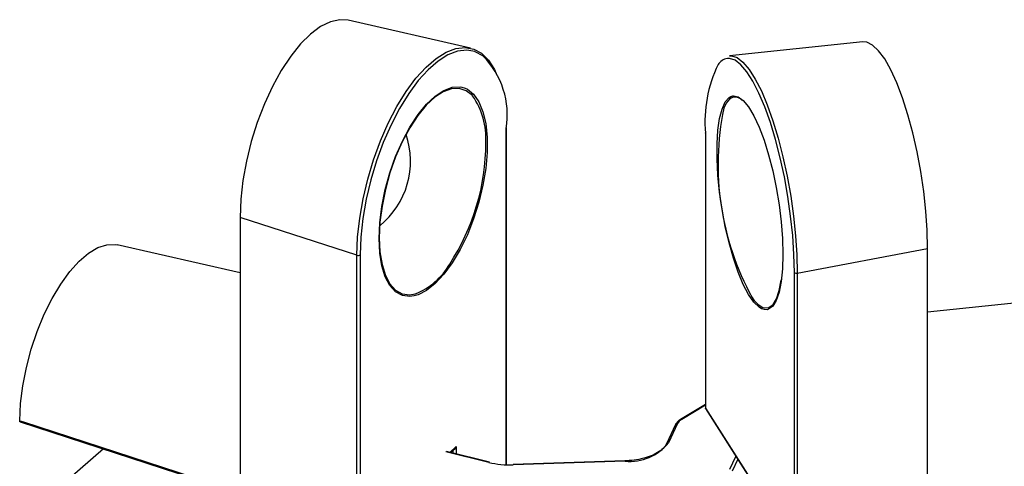
# Model space of a CAD drawing. Units: inches. Extents: x 7 to 326, y 8 to 213.
# Drawn here: x 62 to 69, y 35 to 38 of the extents above; entities that cross this region are included whole.
import ezdxf

# ---------------------------------------------------------------- set-up
doc = ezdxf.new("R2010")
doc.units = ezdxf.units.IN
doc.header["$LTSCALE"] = 20
doc.header["$MEASUREMENT"] = 0
doc.linetypes.add('SLD-Solid', pattern=[0])

msp = doc.modelspace()

# ---------------------------------------------------------------- linework, layer by layer
at = {"color": 7, "linetype": 'SLD-Solid', "lineweight": 25}
for p, q in [((65.343, 38.1962), (64.4046, 38.409)), ((68.351, 38.2443), (67.3266, 38.1371)), ((65.6176, 35.0047), (65.6176, 37.5856)), ((67.1426, 37.5472), (67.1426, 35.4362)), ((67.1434, 37.5445), (67.1434, 35.4382)), ((64.4717, 36.6092), (63.576, 36.9)), ((63.576, 36.9), (63.576, 34.7937)), ((63.576, 36.4753), (62.6338, 36.6889)), ((64.4963, 36.6122), (64.4963, 34.5058)), ((67.8478, 36.4732), (68.8465, 36.6622)), ((68.8465, 34.5407), (68.8465, 36.6622)), ((64.4717, 34.5029), (64.4717, 36.6092)), ((67.8249, 34.3724), (67.8249, 36.4787)), ((67.8478, 36.4732), (67.8478, 34.3517)), ((70.2839, 36.325), (68.8465, 36.1747)), ((67.1426, 35.4674), (66.9526, 35.3528)), ((67.1429, 35.4353), (67.8293, 34.3618)), ((67.1434, 35.4382), (67.8249, 34.3724)), ((61.89, 35.3333), (63.5802, 34.7844)), ((66.9137, 35.3129), (66.8452, 35.1663)), ((66.9295, 35.3206), (66.861, 35.174)), ((62.5285, 35.1259), (62.2514, 34.8859)), ((65.4874, 35.025), (65.1576, 35.1064)), ((65.1877, 35.099), (65.2238, 35.1302)), ((66.5265, 35.0348), (65.6691, 35.0069)), ((66.5271, 35.0325), (65.6697, 35.0046))]:
    msp.add_line(p, q, dxfattribs=at)
at = {"color": 1, "linetype": 'SLD-Solid', "lineweight": 25}
for p, q in [((65.2766, 37.8962), (65.3011, 37.8885)), ((67.3379, 37.8262), (67.3545, 37.8311)), ((65.6153, 35.0048), (65.6153, 37.5812)), ((67.1426, 35.4622), (66.9616, 35.353)), ((65.4832, 35.0232), (65.1529, 35.1047)), ((65.1827, 35.1002), (65.2332, 35.144)), ((65.2093, 35.0936), (65.2093, 35.1176)), ((65.2332, 35.144), (65.2332, 35.0877)), ((67.3315, 34.9726), (67.3767, 35.0695)), ((67.3912, 35.0469), (67.3485, 34.9555))]:
    msp.add_line(p, q, dxfattribs=at)
at = {"color": 7, "linetype": 'SLD-Solid', "lineweight": 25, "flags": 128}
for points in [[(64.4046, 38.409), (64.3407, 38.4134), (64.2685, 38.3976), (64.1932, 38.3607), (64.1163, 38.3036), (64.0394, 38.2275), (63.9641, 38.1339), (63.8919, 38.0247), (63.8242, 37.9022), (63.7625, 37.7687), (63.708, 37.6271), (63.6618, 37.4802), (63.6249, 37.331), (63.5979, 37.1826), (63.5815, 37.038), (63.576, 36.9)], [(64.4717, 36.6092), (64.477, 36.7478), (64.4927, 36.893), (64.5187, 37.042), (64.5544, 37.1922), (64.5991, 37.3407), (64.652, 37.4847), (64.7122, 37.6215), (64.7785, 37.7487), (64.8496, 37.8638), (64.9243, 37.9647), (65.0011, 38.0496), (65.0786, 38.1167), (65.1555, 38.165), (65.2301, 38.1934), (65.3013, 38.2015), (65.3675, 38.1891), (65.4277, 38.1564), (65.4806, 38.1041), (65.5253, 38.0331), (65.54, 38.0014)], [(68.8465, 36.6622), (68.8432, 36.8006), (68.8332, 36.9467), (68.8168, 37.0975), (68.7943, 37.2498), (68.7662, 37.4007), (68.733, 37.547), (68.6954, 37.6858), (68.6542, 37.8142), (68.6102, 37.9297), (68.5643, 38.0298), (68.5175, 38.1126), (68.4707, 38.1763), (68.4248, 38.2196), (68.3808, 38.2418), (68.351, 38.2443)], [(65.3753, 38.1688), (65.3132, 38.18), (65.2432, 38.172), (65.1696, 38.144), (65.094, 38.0965), (65.0176, 38.0304), (64.942, 37.9469), (64.8685, 37.8475), (64.7984, 37.7342), (64.7332, 37.6089), (64.6739, 37.4742), (64.6218, 37.3324), (64.5778, 37.1862), (64.5427, 37.0384), (64.5171, 36.8916), (64.5016, 36.7486), (64.4963, 36.6122)], [(67.3266, 38.1371), (67.3425, 38.1372), (67.3858, 38.123), (67.4313, 38.0881), (67.4781, 38.0332), (67.5253, 37.9594), (67.5721, 37.8679), (67.6176, 37.7605), (67.6609, 37.6393), (67.7013, 37.5064), (67.7379, 37.3643), (67.7701, 37.2157), (67.7974, 37.0634), (67.8191, 36.9101), (67.8349, 36.7588), (67.8445, 36.6123), (67.8478, 36.4732)], [(67.8249, 36.4787), (67.8217, 36.6157), (67.8123, 36.7599), (67.7967, 36.9089), (67.7753, 37.0598), (67.7485, 37.2098), (67.7167, 37.3561), (67.6807, 37.496), (67.6409, 37.6268), (67.5983, 37.7462), (67.5535, 37.852), (67.5074, 37.942), (67.4609, 38.0148), (67.4148, 38.0688), (67.3701, 38.1032), (67.3274, 38.1172), (67.3114, 38.117)], [(64.641, 36.7374), (64.6464, 36.8573), (64.6623, 36.9835), (64.6885, 37.1125), (64.7242, 37.2411), (64.7684, 37.366), (64.8202, 37.4839), (64.878, 37.5918), (64.9404, 37.6869), (65.0058, 37.7666), (65.0725, 37.8291), (65.1388, 37.8725), (65.2029, 37.8959), (65.2632, 37.8985), (65.2766, 37.8962)], [(65.3585, 37.8308), (65.3572, 37.8322), (65.3098, 37.87), (65.2557, 37.8879), (65.1963, 37.8852), (65.1331, 37.8622), (65.0678, 37.8194), (65.0021, 37.7579), (64.9377, 37.6793), (64.8762, 37.5857), (64.8192, 37.4794), (64.7683, 37.3633), (64.7247, 37.2402), (64.6895, 37.1135), (64.6638, 36.9864), (64.648, 36.8622), (64.6427, 36.7441)], [(65.3011, 37.8885), (65.3182, 37.8804), (65.3663, 37.842), (65.4064, 37.7843), (65.4374, 37.7088), (65.4586, 37.6174), (65.4693, 37.5126), (65.4693, 37.397), (65.4586, 37.2735), (65.4374, 37.1456), (65.4064, 37.0163), (65.3663, 36.8891), (65.3182, 36.7673), (65.2632, 36.6541), (65.2029, 36.5523), (65.1388, 36.4646), (65.0725, 36.3932), (65.0058, 36.3401), (64.9404, 36.3066), (64.9112, 36.298)], [(67.5737, 36.1998), (67.5545, 36.2116), (67.5146, 36.2508), (67.474, 36.3096), (67.4336, 36.3867), (67.3946, 36.4799), (67.3578, 36.587), (67.3244, 36.705), (67.295, 36.8309), (67.2706, 36.9616), (67.2517, 37.0935), (67.2389, 37.2233), (67.2323, 37.3477), (67.2323, 37.4633), (67.2389, 37.5672), (67.2517, 37.6568), (67.2706, 37.7296), (67.295, 37.7838), (67.3244, 37.8181), (67.3379, 37.8262)], [(67.3545, 37.8311), (67.3578, 37.8314), (67.3946, 37.8236), (67.4336, 37.7946), (67.474, 37.7455), (67.5146, 37.6773), (67.5545, 37.5918), (67.5925, 37.4914), (67.6277, 37.3785), (67.6592, 37.2561), (67.6861, 37.1274), (67.7079, 36.9957), (67.7238, 36.8644), (67.7335, 36.7369), (67.7368, 36.6165)], [(67.1434, 37.5445), (67.1427, 37.5463), (67.1426, 37.5472)], [(61.8862, 35.3428), (61.8929, 35.4735), (61.9102, 35.6103), (61.9378, 35.7502), (61.9749, 35.8901), (62.0209, 36.0269), (62.0747, 36.1576), (62.135, 36.2792), (62.2007, 36.3892), (62.2701, 36.485), (62.3419, 36.5646), (62.4143, 36.6262), (62.4858, 36.6684), (62.5549, 36.6903), (62.62, 36.6915), (62.6338, 36.6889)], [(64.6427, 36.7441), (64.648, 36.6351), (64.6638, 36.5382), (64.6895, 36.4557), (64.7247, 36.3899), (64.7683, 36.3424), (64.8192, 36.3144), (64.8762, 36.3068), (64.9187, 36.3136)], [(67.7368, 36.6165), (67.7335, 36.5064), (67.7238, 36.4093), (67.7079, 36.3279), (67.6861, 36.2641), (67.6592, 36.2197), (67.6277, 36.1959), (67.617, 36.1927)], [(67.584, 36.2097), (67.5957, 36.2061), (67.6304, 36.2088), (67.6614, 36.2323), (67.688, 36.2761), (67.7094, 36.3389), (67.7251, 36.4191), (67.7257, 36.4236)], [(67.1429, 35.4353), (67.1427, 35.4358), (67.1427, 35.4369), (67.1434, 35.4382)]]:
    msp.add_lwpolyline(points, dxfattribs=at)
at = {"color": 1, "linetype": 'SLD-Solid', "lineweight": 25, "flags": 128}
for points in [[(65.4375, 38.1357), (65.3784, 38.1677), (65.3753, 38.1688)], [(67.3285, 37.8043), (67.3028, 37.7731), (67.2842, 37.7349)], [(64.9112, 36.298), (64.878, 36.2936), (64.8202, 36.3013), (64.7684, 36.3297), (64.7242, 36.3779), (64.6885, 36.4447), (64.6623, 36.5284), (64.6464, 36.6268), (64.641, 36.7374)], [(67.617, 36.1927), (67.5925, 36.1931), (67.5737, 36.1998)], [(61.8862, 35.3428), (61.9155, 35.3332), (62.0329, 35.2951), (62.5025, 35.1426), (63.576, 34.794)]]:
    msp.add_lwpolyline(points, dxfattribs=at)
at = {"color": 7, "linetype": 'SLD-Solid', "lineweight": 25}
for centre, radius, start, end in [((64.9907, 37.6867), 0.6334, 350.40908, 45.13918), ((68.1294, 37.6344), 0.99, 153.92719, 185.2068), ((67.3723, 37.7489), 0.0707, 44.02217, 128.3545), ((69.352, 37.3042), 2.1121, 168.23373, 208.81292), ((64.2498, 37.3294), 0.6327, 308.77281, 19.02273), ((65.6118, 37.5858), 0.00578, 306.34826, 357.23772), ((63.7635, 37.4707), 1.6964, 326.78459, 0.07542), ((64.481, 36.6361), 0.0284, 250.91454, 302.77197), ((67.8413, 36.4965), 0.0242, 227.30361, 285.56063), ((66.9995, 35.2832), 0.0794, 118.5277, 151.8896), ((66.9573, 35.3441), 0.00989, 63.87316, 118.30738), ((65.2005, 35.1562), 0.0349, 311.83771, 339.56304), ((66.5607, 35.4179), 0.3869, 265.01661, 320.92392), ((65.4869, 35.0204), 0.00465, 84.12511, 143.10373), ((65.6446, 35.6971), 0.693, 256.53376, 272.08026), ((65.6655, 35.0048), 0.00417, 356.9594, 30.41915)]:
    msp.add_arc(centre, radius, start, end, dxfattribs=at)
at = {"color": 1, "linetype": 'SLD-Solid', "lineweight": 25}
for centre, radius, start, end in [((67.3308, 38.0107), 0.1081, 100.33312, 147.03251), ((64.8841, 37.5032), 0.5765, 356.98343, 34.62134), ((64.7222, 36.8082), 0.5322, 291.66672, 329.91488), ((67.6818, 36.3981), 0.2122, 211.78518, 242.56004), ((66.9267, 35.3062), 0.0147, 79.11747, 152.96755), ((66.8583, 35.1596), 0.0147, 79.10617, 152.99406), ((66.5231, 35.0327), 0.004, 356.23843, 31.14012)]:
    msp.add_arc(centre, radius, start, end, dxfattribs=at)
at = {"color": 7, "linetype": 'SLD-Solid', "lineweight": 25}
for points, knots in [([(61.89, 35.3335), (61.8898, 35.3335), (61.8887, 35.3335), (61.8872, 35.336), (61.8863, 35.3391), (61.8862, 35.3416), (61.8862, 35.3428)], [0, 0, 0, 0, 0.051654, 0.31961, 0.683089, 1, 1, 1, 1]), ([(66.9526, 35.3528), (66.9462, 35.3487), (66.9302, 35.3384), (66.9199, 35.3224), (66.9137, 35.3129)], [0, 0, 0, 0, 0.403883, 1, 1, 1, 1]), ([(66.8452, 35.1663), (66.8418, 35.1602), (66.8307, 35.1399), (66.7988, 35.1106), (66.7487, 35.0812), (66.686, 35.0578), (66.6153, 35.042), (66.5609, 35.0361), (66.5312, 35.035), (66.5265, 35.0348)], [0, 0, 0, 0, 0.057811, 0.193135, 0.355357, 0.542903, 0.750964, 0.960728, 1, 1, 1, 1])]:
    msp.add_open_spline(points, degree=3, knots=knots, dxfattribs=at)

doc.saveas('drawing.dxf')
